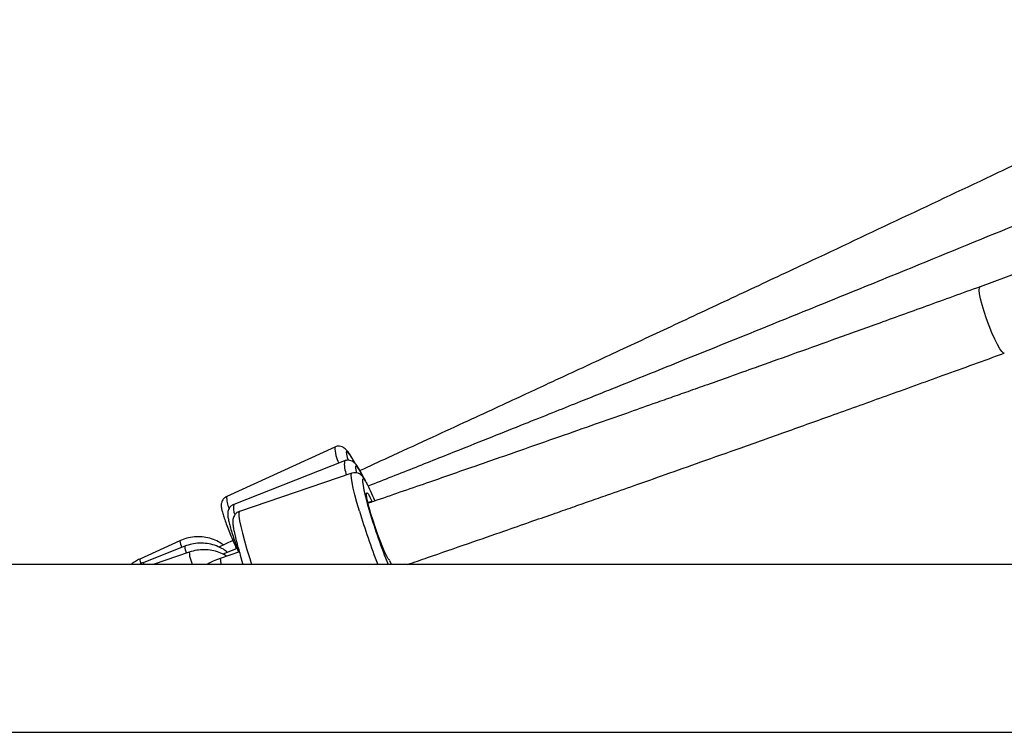
# Model space of a CAD drawing. Units: millimetres. Extents: x -7746 to 8599, y -3372 to 11663.
# Drawn here: x 4910 to 5133, y 5364 to 5525 of the extents above; entities that cross this region are included whole.
import ezdxf

# ---------------------------------------------------------------- set-up
doc = ezdxf.new("R2010")
doc.units = ezdxf.units.MM
doc.layers.add('Toestel 2D', color=7, linetype='Continuous', lineweight=20)

# ---------------------------------------------------------------- blocks, each defined once
blk = doc.blocks.new('WD1580')
at = {"color": 7, "linetype": 'Continuous', "lineweight": 25}
for p, q in [((33243.09, 17413.08), (33234.54, 17409.95)), ((33088.55, 17373.67), (33064.06, 17362.49)), ((33090.71, 17370.53), (33065.66, 17360.7)), ((33092.41, 17367.75), (33066.94, 17359.1)), ((33095.05, 17366.76), (33094.61, 17367.6)), ((33053.45, 17352.44), (33044.38, 17348.3)), ((33054.56, 17351.21), (33045.28, 17347.57)), ((33065.47, 17352.48), (33062.27, 17351.02)), ((33055.6, 17349.87), (33047.42, 17347.09)), ((33066.93, 17349.91), (33062.6, 17348.44)), ((33066.43, 17350.73), (33063.16, 17349.45)), ((33066.26, 17350.66), (33066.1, 17351.02)), ((33264.74, 17347.09), (32990.99, 17347.09)), ((33101.39, 17347.09), (33101, 17347.92)), ((32990.99, 17309.09), (33264.74, 17309.09))]:
    blk.add_line(p, q, dxfattribs=at)
at = {"color": 8, "linetype": 'Continuous', "lineweight": 25}
blk.add_line((33096.01, 17361.1), (33096.91, 17361.41), dxfattribs=at)
at = {"color": 8, "linetype": 'Continuous', "lineweight": 25, "flags": 128}
for points in [[(33240.03, 17394.93), (33239.86, 17394.95), (33239.49, 17395.27), (33239.02, 17395.93), (33238.47, 17396.9), (33237.86, 17398.12), (33237.23, 17399.55), (33236.6, 17401.11), (33236, 17402.73), (33235.46, 17404.34), (33235.01, 17405.86), (33234.67, 17407.22), (33234.44, 17408.36), (33234.35, 17409.22), (33234.4, 17409.76), (33234.54, 17409.95)], [(33092.46, 17371.14), (33092.44, 17371.17), (33091.91, 17371.99), (33091.51, 17372.5), (33091.24, 17372.69), (33091.13, 17372.55), (33091.17, 17372.09), (33091.36, 17371.32), (33091.52, 17370.79)], [(33094.61, 17367.6), (33094.56, 17367.7), (33094.05, 17368.58), (33093.65, 17369.15), (33093.37, 17369.39), (33093.23, 17369.3), (33093.21, 17368.87), (33093.33, 17368.12), (33093.38, 17367.93)], [(33094.11, 17359.15), (33093.55, 17361.08), (33093.08, 17362.83), (33092.71, 17364.37), (33092.44, 17365.66), (33092.29, 17366.66), (33092.26, 17367.34), (33092.34, 17367.7), (33092.41, 17367.75)], [(33095.74, 17365.55), (33095.58, 17365.82), (33095.22, 17366.33), (33094.97, 17366.5), (33094.83, 17366.33), (33094.81, 17365.83), (33094.91, 17365), (33095.13, 17363.88), (33095.46, 17362.49), (33095.88, 17360.87), (33096.4, 17359.08)], [(33066.94, 17359.1), (33066.88, 17359.05), (33066.79, 17358.69), (33066.82, 17358), (33066.97, 17357), (33067.24, 17355.72), (33067.61, 17354.18), (33068.08, 17352.42), (33068.64, 17350.49)], [(33068.64, 17350.49), (33069.27, 17348.44), (33069.7, 17347.09)], [(33045.28, 17347.57), (33045.26, 17347.47), (33045.33, 17347.09)], [(33055.95, 17348.09), (33056.26, 17347.13), (33056.27, 17347.09)]]:
    blk.add_lwpolyline(points, dxfattribs=at)
at = {"color": 7, "linetype": 'Continuous', "lineweight": 25, "flags": 128}
for points in [[(33093.12, 17370), (33093.08, 17370.06), (33092.46, 17371.14)], [(33100.86, 17348.15), (33100.63, 17348.39), (33100.29, 17348.96), (33099.87, 17349.83), (33099.37, 17350.96), (33098.84, 17352.31), (33098.27, 17353.81), (33097.72, 17355.4), (33097.19, 17357.01), (33096.71, 17358.55), (33096.3, 17359.97), (33095.99, 17361.2), (33095.78, 17362.18), (33095.69, 17362.87), (33095.72, 17363.24), (33095.86, 17363.27), (33096.12, 17362.97), (33096.47, 17362.34), (33096.91, 17361.41)], [(33067.79, 17347.09), (33067.75, 17347.22), (33067.16, 17349.14)]]:
    blk.add_lwpolyline(points, dxfattribs=at)
at = {"color": 8, "linetype": 'Continuous', "lineweight": 25}
for centre, radius, start, end in [((33096.58, 17373.64), 8.03, 179.7971, 206.8423), ((33097.11, 17369.84), 6.43, 173.8613, 202.9095), ((33069.23, 17362.11), 5.18, 175.7754, 206.6049), ((33069.63, 17359.93), 4.04, 169.1196, 202.4016), ((33242.28, 17403.39), 154.64, 196.6235, 201.348), ((33058.24, 17353.11), 4.83, 187.9464, 206.4467), ((33059.05, 17351.48), 4.49, 183.4548, 204.0766), ((33059.15, 17349.65), 3.55, 176.3874, 205.9754), ((33046.71, 17348.39), 2.32, 182.3555, 207.4463), ((33066.62, 17348.42), 4.01, 179.773, 199.3565)]:
    blk.add_arc(centre, radius, start, end, dxfattribs=at)
at = {"color": 7, "linetype": 'Continuous', "lineweight": 25}
for centre, radius, start, end in [((33061.85, 17347.62), 38.34, 21.3182, 27.8872), ((33098.71, 17362.19), 1.96, 203.5529, 208.8769), ((33215.71, 17394.36), 124.42, 196.4728, 202.3285), ((33100.76, 17348.02), 0.169, 24.7707, 52.5702)]:
    blk.add_arc(centre, radius, start, end, dxfattribs=at)
for points, knots in [([(33311.06, 17470.42), (33307.44, 17468.68), (33300.53, 17465.35), (33290.64, 17460.6), (33281.73, 17456.33), (33273.81, 17452.54), (33266.88, 17449.23), (33260.62, 17446.24), (33254.75, 17443.45), (33248.91, 17440.67), (33243.07, 17437.89), (33231.96, 17432.62), (33215.57, 17424.87), (33196.52, 17415.9), (33180.06, 17408.17), (33166.41, 17401.78), (33153.27, 17395.65), (33143.29, 17391.01), (33136, 17387.63), (33130.74, 17385.19), (33124.54, 17382.31), (33117.35, 17378.99), (33109.25, 17375.25), (33101.44, 17371.64), (33096.34, 17369.3), (33094.23, 17368.33)], [0, 0, 0, 0, 0.05052, 0.096464, 0.137811, 0.174558, 0.206703, 0.234247, 0.261552, 0.288251, 0.31528, 0.342638, 0.442343, 0.542429, 0.606121, 0.669799, 0.730852, 0.787332, 0.807204, 0.831228, 0.859702, 0.892624, 0.929996, 0.971029, 1, 1, 1, 1]), ([(33349.29, 17468.29), (33345.12, 17466.53), (33337.17, 17463.18), (33325.79, 17458.41), (33315.54, 17454.11), (33306.42, 17450.31), (33298.44, 17446.98), (33291.23, 17443.98), (33284.47, 17441.18), (33277.76, 17438.39), (33271.03, 17435.61), (33258.24, 17430.33), (33239.36, 17422.56), (33217.42, 17413.58), (33198.46, 17405.87), (33182.73, 17399.49), (33167.58, 17393.38), (33156.39, 17388.87), (33148.7, 17385.78), (33143.88, 17383.85), (33138.3, 17381.62), (33131.95, 17379.08), (33124.82, 17376.23), (33116.36, 17372.86), (33106.7, 17369.02), (33099.67, 17366.24), (33096.1, 17364.82)], [0, 0, 0, 0, 0.049843, 0.095165, 0.135956, 0.172208, 0.20392, 0.231094, 0.258032, 0.284371, 0.311036, 0.338026, 0.436389, 0.535129, 0.597964, 0.660786, 0.721017, 0.776736, 0.792818, 0.811654, 0.833539, 0.858471, 0.886452, 0.917481, 0.957963, 1, 1, 1, 1]), ([(33234.54, 17409.95), (33230.48, 17408.48), (33222.7, 17405.65), (33211.52, 17401.62), (33201.34, 17397.96), (33192.16, 17394.67), (33184.47, 17391.92), (33178.15, 17389.67), (33173.06, 17387.86), (33168.59, 17386.28), (33164.49, 17384.82), (33159.86, 17383.19), (33154.17, 17381.18), (33147.13, 17378.7), (33139.06, 17375.87), (33129.97, 17372.69), (33119.91, 17369.19), (33108.91, 17365.37), (33100.87, 17362.59), (33096.48, 17361.08), (33096.07, 17360.94)], [0, 0, 0, 0, 0.088367, 0.169467, 0.243243, 0.309682, 0.368785, 0.410075, 0.446835, 0.479066, 0.506851, 0.535803, 0.579228, 0.630019, 0.688176, 0.753699, 0.826588, 0.905346, 0.991209, 1, 1, 1, 1]), ([(33105, 17347.09), (33106.5, 17347.61), (33111.09, 17349.19), (33118.43, 17351.73), (33126.17, 17354.42), (33132.53, 17356.64), (33137.64, 17358.42), (33142.13, 17359.99), (33146.25, 17361.44), (33150.89, 17363.07), (33156.6, 17365.07), (33163.65, 17367.56), (33171.72, 17370.41), (33180.81, 17373.63), (33190.84, 17377.21), (33201.8, 17381.12), (33213.68, 17385.39), (33226.54, 17390.03), (33235.43, 17393.25), (33240.03, 17394.93)], [0, 0, 0, 0, 0.033257, 0.101505, 0.162216, 0.204631, 0.242393, 0.275502, 0.304045, 0.333784, 0.37839, 0.430563, 0.490304, 0.557612, 0.632487, 0.713391, 0.801594, 0.89711, 1, 1, 1, 1]), ([(33092.35, 17371.34), (33092.29, 17371.45), (33092.01, 17371.92), (33091.6, 17372.5), (33091.19, 17373.03), (33090.74, 17373.42), (33090.25, 17373.72), (33089.6, 17373.88), (33088.98, 17373.87), (33088.66, 17373.69), (33088.56, 17373.64)], [0, 0, 0, 0, 0.072591, 0.323659, 0.555179, 0.673773, 0.764971, 0.858815, 0.956596, 1, 1, 1, 1]), ([(33094.51, 17367.83), (33094.35, 17368.12), (33093.99, 17368.78), (33093.58, 17369.4), (33093.18, 17369.9), (33092.77, 17370.27), (33092.18, 17370.59), (33091.49, 17370.7), (33090.93, 17370.66), (33090.71, 17370.52), (33090.69, 17370.51)], [0, 0, 0, 0, 0.197007, 0.443979, 0.590117, 0.716373, 0.805872, 0.898778, 0.995009, 1, 1, 1, 1]), ([(33095.53, 17365.99), (33095.48, 17366.07), (33095.24, 17366.51), (33094.96, 17366.91), (33094.42, 17367.43), (33093.86, 17367.74), (33093.17, 17367.92), (33092.68, 17367.81), (33092.44, 17367.75)], [0, 0, 0, 0, 0.089702, 0.455965, 0.614714, 0.742182, 0.872704, 1, 1, 1, 1]), ([(33064.08, 17362.46), (33063.94, 17362.4), (33063.58, 17362.25), (33063.18, 17361.78), (33062.92, 17361.23), (33062.82, 17360.74), (33062.82, 17360.3), (33062.87, 17359.79), (33063.02, 17359.12), (33063.3, 17358.17), (33063.7, 17356.97), (33064.22, 17355.57), (33064.84, 17353.99), (33065.47, 17352.47), (33065.9, 17351.47), (33066.08, 17351.06)], [0, 0, 0, 0, 0.027385, 0.071594, 0.110894, 0.150529, 0.195536, 0.255738, 0.356249, 0.471185, 0.581128, 0.696933, 0.810474, 0.923014, 1, 1, 1, 1]), ([(33065.66, 17360.69), (33065.42, 17360.57), (33064.98, 17360.34), (33064.58, 17359.78), (33064.37, 17359.26), (33064.3, 17358.79), (33064.29, 17358.32), (33064.36, 17357.7), (33064.52, 17356.85), (33064.83, 17355.67), (33065.23, 17354.29), (33065.74, 17352.72), (33066.25, 17351.22), (33066.6, 17350.23), (33066.74, 17349.84)], [0, 0, 0, 0, 0.051233, 0.095259, 0.137246, 0.182245, 0.237634, 0.319759, 0.446424, 0.5634, 0.686722, 0.806425, 0.92466, 1, 1, 1, 1]), ([(33066.97, 17359.1), (33066.96, 17359.1), (33066.68, 17359.06), (33066.23, 17358.73), (33065.79, 17358.22), (33065.57, 17357.7), (33065.47, 17357.22), (33065.44, 17356.72), (33065.48, 17356.06), (33065.62, 17355.15), (33065.87, 17353.92), (33066.21, 17352.49), (33066.63, 17350.91), (33066.97, 17349.76), (33067.13, 17349.21)], [0, 0, 0, 0, 0.003018, 0.059898, 0.108102, 0.15467, 0.205279, 0.268642, 0.364492, 0.49735, 0.62221, 0.753754, 0.88173, 1, 1, 1, 1]), ([(33063.32, 17351.5), (33062.97, 17351.75), (33062.14, 17352.33), (33060.64, 17352.93), (33058.94, 17353.32), (33057.18, 17353.4), (33055.45, 17353.16), (33054.22, 17352.78), (33053.58, 17352.5), (33053.45, 17352.44)], [0, 0, 0, 0, 0.126917, 0.29485, 0.462934, 0.631301, 0.800028, 0.960989, 1, 1, 1, 1]), ([(33064.2, 17349.85), (33063.91, 17350.08), (33063.16, 17350.67), (33061.76, 17351.32), (33060.09, 17351.8), (33058.34, 17351.96), (33056.6, 17351.82), (33055.35, 17351.51), (33054.69, 17351.26), (33054.56, 17351.21)], [0, 0, 0, 0, 0.110291, 0.281123, 0.452141, 0.623497, 0.795285, 0.959324, 1, 1, 1, 1]), ([(33064.09, 17348.94), (33063.66, 17349.2), (33062.74, 17349.74), (33061.16, 17350.23), (33059.44, 17350.47), (33057.72, 17350.4), (33056.43, 17350.14), (33055.75, 17349.92), (33055.6, 17349.87)], [0, 0, 0, 0, 0.172759, 0.367211, 0.562656, 0.759197, 0.947988, 1, 1, 1, 1]), ([(33044.38, 17348.3), (33044.05, 17348.14), (33043.36, 17347.81), (33042.76, 17347.34), (33042.44, 17347.09)], [0, 0, 0, 0, 0.478983, 1, 1, 1, 1]), ([(33045.28, 17347.57), (33044.94, 17347.44), (33044.58, 17347.31), (33044.26, 17347.1), (33044.25, 17347.09)], [0, 0, 0, 0, 0.961681, 1, 1, 1, 1]), ([(33062.6, 17348.44), (33062.32, 17348.34), (33061.5, 17348.04), (33060.46, 17347.6), (33059.8, 17347.21), (33059.59, 17347.09)], [0, 0, 0, 0, 0.266639, 0.772222, 1, 1, 1, 1])]:
    blk.add_open_spline(points, degree=3, knots=knots, dxfattribs=at)
blk = doc.blocks.new('VPL-03-WD1580')
at = {"layer": 'Toestel 2D'}
blk.add_blockref('WD1580', (-28107.27, -11945.5), dxfattribs=at)
blk = doc.blocks.new('VPL-18-RC1580')
blk.add_blockref('VPL-03-WD1580', (0, 0))

msp = doc.modelspace()

# ---------------------------------------------------------------- block references
msp.add_blockref('VPL-18-RC1580', (0, 0))

doc.saveas('drawing.dxf')
